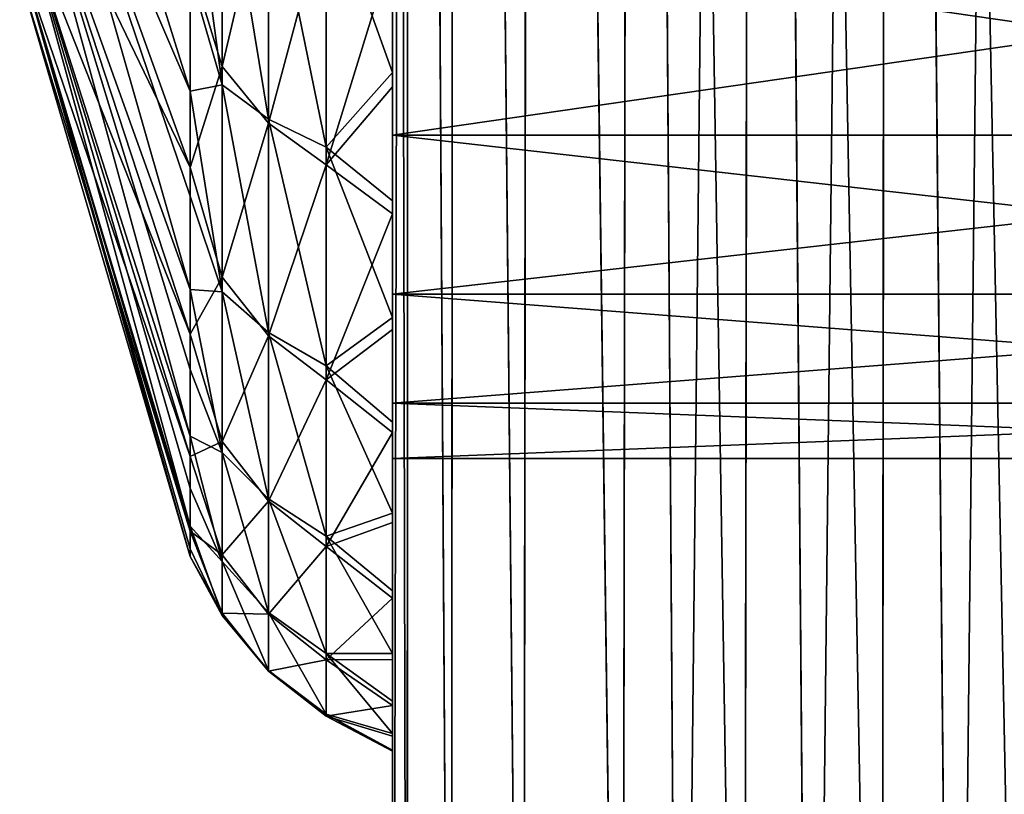
# Model space of a CAD drawing. Units: millimetres. Extents: x -30 to 105, y -7 to 116.
# Drawn here: x -21 to -20, y 106 to 107 of the extents above; entities that cross this region are included whole.
import ezdxf

# ---------------------------------------------------------------- set-up
doc = ezdxf.new("R2010")
doc.units = ezdxf.units.MM
doc.header["$LTSCALE"] = 65.185185
for name, color, linetype in [('277', 7, 'CONTINUOUS'), ('278', 7, 'CONTINUOUS'), ('279', 7, 'CONTINUOUS'), ('281', 7, 'CONTINUOUS'), ('42', 7, 'CONTINUOUS'), ('55', 7, 'CONTINUOUS'), ('56', 7, 'CONTINUOUS')]:
    doc.layers.add(name, color=color, linetype=linetype)

msp = doc.modelspace()

# ---------------------------------------------------------------- linework, layer by layer
at = {"layer": '277', "color": 7, "linetype": 'Continuous'}
for points in [[(-20.8667, 106.5165, 1.6907), (-20.8667, 106.8389, 2.0318), (-21.134, 107.2582, 1.1598), (-20.8667, 106.5165, 1.6907)], [(-21.134, 107.0701, 0.8911), (-20.8667, 106.5165, 1.6907), (-21.134, 107.2582, 1.1598), (-21.134, 107.0701, 0.8911)], [(-20.8667, 106.2558, 1.3005), (-20.8667, 106.5165, 1.6907), (-21.134, 107.0701, 0.8911), (-20.8667, 106.2558, 1.3005)], [(-21.134, 106.9314, 0.5937), (-20.8667, 106.2558, 1.3005), (-21.134, 107.0701, 0.8911), (-21.134, 106.9314, 0.5937)], [(-20.8667, 106.0642, 0.8721), (-20.8667, 106.2558, 1.3005), (-21.134, 106.9314, 0.5937), (-20.8667, 106.0642, 0.8721)], [(-21.134, 106.8465, 0.2768), (-20.8667, 106.0642, 0.8721), (-21.134, 106.9314, 0.5937), (-21.134, 106.8465, 0.2768)], [(-20.8667, 105.947, 0.4176), (-20.8667, 106.0642, 0.8721), (-21.134, 106.8465, 0.2768), (-20.8667, 105.947, 0.4176)], [(-21.134, 106.8179, -0.05), (-20.8667, 105.947, 0.4176), (-21.134, 106.8465, 0.2768), (-21.134, 106.8179, -0.05)], [(-20.8667, 105.9076, -0.05), (-20.8667, 105.947, 0.4176), (-21.134, 106.8179, -0.05), (-20.8667, 105.9076, -0.05)]]:
    msp.add_3dface(points, dxfattribs=at)
at = {"layer": '278', "color": 7, "linetype": 'Continuous'}
for points in [[(-21.134, 107.2582, -1.2598), (-21.134, 107.4902, -1.4918), (-20.8667, 106.6364, -1.9313), (-21.134, 107.2582, -1.2598)], [(-20.8667, 106.6364, -1.9313), (-21.134, 107.4902, -1.4918), (-20.8667, 106.8187, -2.1136), (-20.8667, 106.6364, -1.9313)], [(-21.134, 107.0701, -0.9911), (-21.134, 107.2582, -1.2598), (-20.8667, 106.3258, -1.52), (-21.134, 107.0701, -0.9911)], [(-20.8667, 106.3258, -1.52), (-21.134, 107.2582, -1.2598), (-20.8667, 106.4716, -1.7328), (-20.8667, 106.3258, -1.52)], [(-20.8667, 106.4716, -1.7328), (-21.134, 107.2582, -1.2598), (-20.8667, 106.6364, -1.9313), (-20.8667, 106.4716, -1.7328)], [(-21.134, 106.9314, -0.6937), (-21.134, 107.0701, -0.9911), (-20.8667, 106.0961, -1.0587), (-21.134, 106.9314, -0.6937)], [(-20.8667, 106.0961, -1.0587), (-21.134, 107.0701, -0.9911), (-20.8667, 106.2003, -1.2947), (-20.8667, 106.0961, -1.0587)], [(-20.8667, 106.2003, -1.2947), (-21.134, 107.0701, -0.9911), (-20.8667, 106.3258, -1.52), (-20.8667, 106.2003, -1.2947)], [(-21.134, 106.8465, -0.3768), (-21.134, 106.9314, -0.6937), (-20.8667, 105.9551, -0.5631), (-21.134, 106.8465, -0.3768)], [(-20.8667, 105.9551, -0.5631), (-21.134, 106.9314, -0.6937), (-20.8667, 106.0142, -0.8142), (-20.8667, 105.9551, -0.5631)], [(-20.8667, 106.0142, -0.8142), (-21.134, 106.9314, -0.6937), (-20.8667, 106.0961, -1.0587), (-20.8667, 106.0142, -0.8142)], [(-20.8667, 105.9076, -0.05), (-21.134, 106.8179, -0.05), (-21.134, 106.8465, -0.3768), (-20.8667, 105.9076, -0.05)], [(-20.8667, 105.9076, -0.05), (-21.134, 106.8465, -0.3768), (-20.8667, 105.9195, -0.3077), (-20.8667, 105.9076, -0.05)], [(-20.8667, 105.9195, -0.3077), (-21.134, 106.8465, -0.3768), (-20.8667, 105.9551, -0.5631), (-20.8667, 105.9195, -0.3077)]]:
    msp.add_3dface(points, dxfattribs=at)
at = {"layer": '279', "color": 7, "linetype": 'Continuous'}
for points in [[(-20.8165, 107.0665, 2.3396), (-20.8667, 106.8389, 2.0318), (-20.8165, 106.6747, 2.0181), (-20.8165, 107.0665, 2.3396)], [(-20.8165, 107.0665, 2.3396), (-20.8165, 106.6747, 2.0181), (-20.7442, 106.9832, 2.3894), (-20.8165, 107.0665, 2.3396)], [(-20.8165, 106.6461, -2.0896), (-20.8667, 107.0172, -2.2784), (-20.8165, 107.0333, -2.4166), (-20.8165, 106.6461, -2.0896)], [(-20.8165, 106.6461, -2.0896), (-20.8165, 107.0333, -2.4166), (-20.7442, 106.5923, -2.1609), (-20.8165, 106.6461, -2.0896)], [(-20.7442, 106.5923, -2.1609), (-20.8165, 107.0333, -2.4166), (-20.7442, 106.9905, -2.4945), (-20.7442, 106.5923, -2.1609)], [(-20.8667, 106.8187, -2.1136), (-20.8667, 107.0172, -2.2784), (-20.8165, 106.6461, -2.0896), (-20.8667, 106.8187, -2.1136)], [(-20.7442, 106.9832, 2.3894), (-20.8165, 106.6747, 2.0181), (-20.7442, 106.586, 2.0546), (-20.7442, 106.9832, 2.3894)], [(-20.6538, 106.9553, -2.5549), (-20.6538, 106.5483, -2.2154), (-20.7442, 106.9905, -2.4945), (-20.6538, 106.9553, -2.5549)], [(-20.6538, 106.5483, -2.2154), (-20.7442, 106.5923, -2.1609), (-20.7442, 106.9905, -2.4945), (-20.6538, 106.5483, -2.2154)], [(-20.6538, 106.9235, 2.4325), (-20.7442, 106.9832, 2.3894), (-20.7442, 106.586, 2.0546), (-20.6538, 106.9235, 2.4325)], [(-20.55, 106.8826, -2.5614), (-20.55, 106.6655, -2.3889), (-20.6538, 106.9553, -2.5549), (-20.55, 106.8826, -2.5614)], [(-20.6538, 106.9553, -2.5549), (-20.55, 106.6655, -2.3889), (-20.6538, 106.5483, -2.2154), (-20.6538, 106.9553, -2.5549)], [(-20.6538, 106.5209, 2.0879), (-20.6538, 106.9235, 2.4325), (-20.7442, 106.586, 2.0546), (-20.6538, 106.5209, 2.0879)], [(-20.6538, 106.5209, 2.0879), (-20.55, 106.8583, 2.4436), (-20.6538, 106.9235, 2.4325), (-20.6538, 106.5209, 2.0879)], [(-20.55, 106.6429, 2.2691), (-20.55, 106.8583, 2.4436), (-20.6538, 106.5209, 2.0879), (-20.55, 106.6429, 2.2691)], [(-20.8667, 106.8389, 2.0318), (-20.8667, 106.5165, 1.6907), (-20.8165, 106.6747, 2.0181), (-20.8667, 106.8389, 2.0318)], [(-20.8667, 106.6364, -1.9313), (-20.8667, 106.8187, -2.1136), (-20.8165, 106.6461, -2.0896), (-20.8667, 106.6364, -1.9313)], [(-20.8165, 106.6747, 2.0181), (-20.8667, 106.5165, 1.6907), (-20.8165, 106.3451, 1.6331), (-20.8165, 106.6747, 2.0181)], [(-20.8165, 106.6747, 2.0181), (-20.8165, 106.3451, 1.6331), (-20.7442, 106.586, 2.0546), (-20.8165, 106.6747, 2.0181)], [(-20.55, 106.6655, -2.3889), (-20.55, 106.4646, -2.1978), (-20.6538, 106.5483, -2.2154), (-20.55, 106.6655, -2.3889)], [(-20.8165, 106.3218, -1.7002), (-20.8667, 106.6364, -1.9313), (-20.8165, 106.6461, -2.0896), (-20.8165, 106.3218, -1.7002)], [(-20.8165, 106.3218, -1.7002), (-20.8165, 106.6461, -2.0896), (-20.7442, 106.258, -1.7632), (-20.8165, 106.3218, -1.7002)], [(-20.7442, 106.258, -1.7632), (-20.8165, 106.6461, -2.0896), (-20.7442, 106.5923, -2.1609), (-20.7442, 106.258, -1.7632)], [(-20.55, 106.4439, 2.076), (-20.55, 106.6429, 2.2691), (-20.6538, 106.5209, 2.0879), (-20.55, 106.4439, 2.076)], [(-20.8667, 106.4716, -1.7328), (-20.8667, 106.6364, -1.9313), (-20.8165, 106.3218, -1.7002), (-20.8667, 106.4716, -1.7328)], [(-20.7442, 106.586, 2.0546), (-20.8165, 106.3451, 1.6331), (-20.7442, 106.253, 1.6559), (-20.7442, 106.586, 2.0546)], [(-20.6538, 106.5483, -2.2154), (-20.6538, 106.2062, -1.8107), (-20.7442, 106.5923, -2.1609), (-20.6538, 106.5483, -2.2154)], [(-20.6538, 106.2062, -1.8107), (-20.7442, 106.258, -1.7632), (-20.7442, 106.5923, -2.1609), (-20.6538, 106.2062, -1.8107)], [(-20.6538, 106.5209, 2.0879), (-20.7442, 106.586, 2.0546), (-20.7442, 106.253, 1.6559), (-20.6538, 106.5209, 2.0879)], [(-20.55, 106.4646, -2.1978), (-20.55, 106.2816, -1.9894), (-20.6538, 106.5483, -2.2154), (-20.55, 106.4646, -2.1978)], [(-20.6538, 106.5483, -2.2154), (-20.55, 106.2816, -1.9894), (-20.6538, 106.2062, -1.8107), (-20.6538, 106.5483, -2.2154)], [(-20.6538, 106.184, 1.6788), (-20.6538, 106.5209, 2.0879), (-20.7442, 106.253, 1.6559), (-20.6538, 106.184, 1.6788)], [(-20.6538, 106.184, 1.6788), (-20.55, 106.4439, 2.076), (-20.6538, 106.5209, 2.0879), (-20.6538, 106.184, 1.6788)], [(-20.8667, 106.5165, 1.6907), (-20.8667, 106.2558, 1.3005), (-20.8165, 106.3451, 1.6331), (-20.8667, 106.5165, 1.6907)], [(-20.8667, 106.3258, -1.52), (-20.8667, 106.4716, -1.7328), (-20.8165, 106.3218, -1.7002), (-20.8667, 106.3258, -1.52)], [(-20.55, 106.2629, 1.8659), (-20.55, 106.4439, 2.076), (-20.6538, 106.184, 1.6788), (-20.55, 106.2629, 1.8659)], [(-20.8165, 106.3451, 1.6331), (-20.8667, 106.2558, 1.3005), (-20.8165, 106.0876, 1.1966), (-20.8165, 106.3451, 1.6331)], [(-20.8165, 106.3451, 1.6331), (-20.8165, 106.0876, 1.1966), (-20.7442, 106.253, 1.6559), (-20.8165, 106.3451, 1.6331)], [(-20.8667, 106.2003, -1.2947), (-20.8667, 106.3258, -1.52), (-20.8165, 106.0705, -1.2601), (-20.8667, 106.2003, -1.2947)], [(-20.8165, 106.0705, -1.2601), (-20.8667, 106.3258, -1.52), (-20.8165, 106.3218, -1.7002), (-20.8165, 106.0705, -1.2601)], [(-20.8165, 106.0705, -1.2601), (-20.8165, 106.3218, -1.7002), (-20.7442, 105.9979, -1.3136), (-20.8165, 106.0705, -1.2601)], [(-20.7442, 105.9979, -1.3136), (-20.8165, 106.3218, -1.7002), (-20.7442, 106.258, -1.7632), (-20.7442, 105.9979, -1.3136)], [(-20.55, 106.2816, -1.9894), (-20.55, 106.118, -1.7656), (-20.6538, 106.2062, -1.8107), (-20.55, 106.2816, -1.9894)], [(-20.6538, 106.2062, -1.8107), (-20.6538, 105.9393, -1.3528), (-20.7442, 106.258, -1.7632), (-20.6538, 106.2062, -1.8107)], [(-20.6538, 105.9393, -1.3528), (-20.7442, 105.9979, -1.3136), (-20.7442, 106.258, -1.7632), (-20.6538, 105.9393, -1.3528)], [(-20.55, 106.1015, 1.6405), (-20.55, 106.2629, 1.8659), (-20.6538, 106.184, 1.6788), (-20.55, 106.1015, 1.6405)], [(-20.8667, 106.2558, 1.3005), (-20.8667, 106.0642, 0.8721), (-20.8165, 106.0876, 1.1966), (-20.8667, 106.2558, 1.3005)], [(-20.7442, 106.253, 1.6559), (-20.8165, 106.0876, 1.1966), (-20.7442, 105.9941, 1.2055), (-20.7442, 106.253, 1.6559)], [(-20.6538, 106.184, 1.6788), (-20.7442, 106.253, 1.6559), (-20.7442, 105.9941, 1.2055), (-20.6538, 106.184, 1.6788)], [(-20.8667, 106.0961, -1.0587), (-20.8667, 106.2003, -1.2947), (-20.8165, 106.0705, -1.2601), (-20.8667, 106.0961, -1.0587)], [(-20.55, 106.118, -1.7656), (-20.55, 105.975, -1.528), (-20.6538, 106.2062, -1.8107), (-20.55, 106.118, -1.7656)], [(-20.6538, 106.2062, -1.8107), (-20.55, 105.975, -1.528), (-20.6538, 105.9393, -1.3528), (-20.6538, 106.2062, -1.8107)], [(-20.6538, 105.9229, 1.2176), (-20.6538, 106.184, 1.6788), (-20.7442, 105.9941, 1.2055), (-20.6538, 105.9229, 1.2176)], [(-20.6538, 105.9229, 1.2176), (-20.55, 106.1015, 1.6405), (-20.6538, 106.184, 1.6788), (-20.6538, 105.9229, 1.2176)], [(-20.8667, 106.0142, -0.8142), (-20.8667, 106.0961, -1.0587), (-20.8165, 105.8997, -0.7829), (-20.8667, 106.0142, -0.8142)], [(-20.8165, 105.8997, -0.7829), (-20.8667, 106.0961, -1.0587), (-20.8165, 106.0705, -1.2601), (-20.8165, 105.8997, -0.7829)], [(-20.8165, 106.0876, 1.1966), (-20.8667, 106.0642, 0.8721), (-20.8165, 105.9102, 0.7219), (-20.8165, 106.0876, 1.1966)], [(-20.8165, 106.0876, 1.1966), (-20.8165, 105.9102, 0.7219), (-20.7442, 105.9941, 1.2055), (-20.8165, 106.0876, 1.1966)], [(-20.55, 105.9608, 1.4015), (-20.55, 106.1015, 1.6405), (-20.6538, 105.9229, 1.2176), (-20.55, 105.9608, 1.4015)], [(-20.8667, 106.0642, 0.8721), (-20.8667, 105.947, 0.4176), (-20.8165, 105.9102, 0.7219), (-20.8667, 106.0642, 0.8721)], [(-20.8165, 105.8997, -0.7829), (-20.8165, 106.0705, -1.2601), (-20.7442, 105.8196, -0.8256), (-20.8165, 105.8997, -0.7829)], [(-20.7442, 105.8196, -0.8256), (-20.8165, 106.0705, -1.2601), (-20.7442, 105.9979, -1.3136), (-20.7442, 105.8196, -0.8256)], [(-20.8667, 105.9551, -0.5631), (-20.8667, 106.0142, -0.8142), (-20.8165, 105.8997, -0.7829), (-20.8667, 105.9551, -0.5631)], [(-20.6538, 105.9393, -1.3528), (-20.6538, 105.7556, -0.8557), (-20.7442, 105.9979, -1.3136), (-20.6538, 105.9393, -1.3528)], [(-20.6538, 105.7556, -0.8557), (-20.7442, 105.8196, -0.8256), (-20.7442, 105.9979, -1.3136), (-20.6538, 105.7556, -0.8557)], [(-20.7442, 105.9941, 1.2055), (-20.8165, 105.9102, 0.7219), (-20.7442, 105.8173, 0.717), (-20.7442, 105.9941, 1.2055)], [(-20.6538, 105.9229, 1.2176), (-20.7442, 105.9941, 1.2055), (-20.7442, 105.8173, 0.717), (-20.6538, 105.9229, 1.2176)], [(-20.55, 105.975, -1.528), (-20.55, 105.8538, -1.2785), (-20.6538, 105.9393, -1.3528), (-20.55, 105.975, -1.528)], [(-20.8667, 105.9195, -0.3077), (-20.8667, 105.9551, -0.5631), (-20.8165, 105.8148, -0.2833), (-20.8667, 105.9195, -0.3077)], [(-20.8165, 105.8148, -0.2833), (-20.8667, 105.9551, -0.5631), (-20.8165, 105.8997, -0.7829), (-20.8165, 105.8148, -0.2833)], [(-20.55, 105.8421, 1.151), (-20.55, 105.9608, 1.4015), (-20.6538, 105.9229, 1.2176), (-20.55, 105.8421, 1.151)], [(-20.8667, 105.947, 0.4176), (-20.8667, 105.9076, -0.05), (-20.8165, 105.8184, 0.2235), (-20.8667, 105.947, 0.4176)], [(-20.8165, 105.9102, 0.7219), (-20.8667, 105.947, 0.4176), (-20.8165, 105.8184, 0.2235), (-20.8165, 105.9102, 0.7219)], [(-20.55, 105.8538, -1.2785), (-20.55, 105.7554, -1.0193), (-20.6538, 105.9393, -1.3528), (-20.55, 105.8538, -1.2785)], [(-20.6538, 105.9393, -1.3528), (-20.55, 105.7554, -1.0193), (-20.6538, 105.7556, -0.8557), (-20.6538, 105.9393, -1.3528)], [(-20.8667, 105.9076, -0.05), (-20.8667, 105.9195, -0.3077), (-20.8165, 105.8148, -0.2833), (-20.8667, 105.9076, -0.05)], [(-20.6538, 105.7456, 0.7182), (-20.6538, 105.9229, 1.2176), (-20.7442, 105.8173, 0.717), (-20.6538, 105.7456, 0.7182)], [(-20.6538, 105.7456, 0.7182), (-20.55, 105.8421, 1.151), (-20.6538, 105.9229, 1.2176), (-20.6538, 105.7456, 0.7182)], [(-20.8165, 105.8184, 0.2235), (-20.8667, 105.9076, -0.05), (-20.8165, 105.8148, -0.2833), (-20.8165, 105.8184, 0.2235)], [(-20.8165, 105.9102, 0.7219), (-20.8165, 105.8184, 0.2235), (-20.7442, 105.8173, 0.717), (-20.8165, 105.9102, 0.7219)], [(-20.8165, 105.8148, -0.2833), (-20.8165, 105.8997, -0.7829), (-20.7442, 105.7287, -0.3142), (-20.8165, 105.8148, -0.2833)], [(-20.7442, 105.7287, -0.3142), (-20.8165, 105.8997, -0.7829), (-20.7442, 105.8196, -0.8256), (-20.7442, 105.7287, -0.3142)], [(-20.55, 105.7462, 0.8908), (-20.55, 105.8421, 1.151), (-20.6538, 105.7456, 0.7182), (-20.55, 105.7462, 0.8908)], [(-20.8165, 105.8184, 0.2235), (-20.8165, 105.8148, -0.2833), (-20.7442, 105.728, 0.2053), (-20.8165, 105.8184, 0.2235)], [(-20.7442, 105.8173, 0.717), (-20.8165, 105.8184, 0.2235), (-20.7442, 105.728, 0.2053), (-20.7442, 105.8173, 0.717)], [(-20.7442, 105.728, 0.2053), (-20.8165, 105.8148, -0.2833), (-20.7442, 105.7287, -0.3142), (-20.7442, 105.728, 0.2053)], [(-20.6538, 105.7556, -0.8557), (-20.6538, 105.6606, -0.3343), (-20.7442, 105.8196, -0.8256), (-20.6538, 105.7556, -0.8557)], [(-20.6538, 105.6606, -0.3343), (-20.7442, 105.7287, -0.3142), (-20.7442, 105.8196, -0.8256), (-20.6538, 105.6606, -0.3343)], [(-20.6538, 105.7456, 0.7182), (-20.7442, 105.8173, 0.717), (-20.7442, 105.728, 0.2053), (-20.6538, 105.7456, 0.7182)], [(-20.55, 105.6806, -0.7523), (-20.55, 105.6299, -0.4796), (-20.6538, 105.7556, -0.8557), (-20.55, 105.6806, -0.7523)], [(-20.6538, 105.7556, -0.8557), (-20.55, 105.6299, -0.4796), (-20.6538, 105.6606, -0.3343), (-20.6538, 105.7556, -0.8557)], [(-20.55, 105.7554, -1.0193), (-20.55, 105.6806, -0.7523), (-20.6538, 105.7556, -0.8557), (-20.55, 105.7554, -1.0193)], [(-20.6538, 105.6572, 0.1956), (-20.6538, 105.7456, 0.7182), (-20.7442, 105.728, 0.2053), (-20.6538, 105.6572, 0.1956)], [(-20.55, 105.674, 0.6231), (-20.55, 105.7462, 0.8908), (-20.6538, 105.7456, 0.7182), (-20.55, 105.674, 0.6231)], [(-20.6538, 105.6572, 0.1956), (-20.55, 105.674, 0.6231), (-20.6538, 105.7456, 0.7182), (-20.6538, 105.6572, 0.1956)], [(-20.6538, 105.6606, -0.3343), (-20.6538, 105.6572, 0.1956), (-20.7442, 105.7287, -0.3142), (-20.6538, 105.6606, -0.3343)], [(-20.6538, 105.6572, 0.1956), (-20.7442, 105.728, 0.2053), (-20.7442, 105.7287, -0.3142), (-20.6538, 105.6572, 0.1956)], [(-20.55, 105.6259, 0.35), (-20.55, 105.674, 0.6231), (-20.6538, 105.6572, 0.1956), (-20.55, 105.6259, 0.35)], [(-20.55, 105.6038, -0.2036), (-20.55, 105.6025, 0.0737), (-20.6538, 105.6606, -0.3343), (-20.55, 105.6038, -0.2036)], [(-20.6538, 105.6606, -0.3343), (-20.55, 105.6025, 0.0737), (-20.6538, 105.6572, 0.1956), (-20.6538, 105.6606, -0.3343)], [(-20.55, 105.6299, -0.4796), (-20.55, 105.6038, -0.2036), (-20.6538, 105.6606, -0.3343), (-20.55, 105.6299, -0.4796)], [(-20.55, 105.6025, 0.0737), (-20.55, 105.6259, 0.35), (-20.6538, 105.6572, 0.1956), (-20.55, 105.6025, 0.0737)]]:
    msp.add_3dface(points, dxfattribs=at)
at = {"layer": '281', "color": 7, "linetype": 'Continuous'}
for points in [[(-20.55, 106.5673, -1.6229), (-20.55, 106.8864, -1.9822), (-18.35, 106.5673, -1.6229), (-20.55, 106.5673, -1.6229)], [(-18.35, 106.5673, -1.6229), (-20.55, 106.8864, -1.9822), (-18.35, 106.8864, -1.9822), (-18.35, 106.5673, -1.6229)], [(-20.55, 106.8864, 1.8822), (-20.55, 106.5673, 1.5229), (-18.35, 106.8864, 1.8822), (-20.55, 106.8864, 1.8822)], [(-18.35, 106.8864, 1.8822), (-20.55, 106.5673, 1.5229), (-18.35, 106.5673, 1.5229), (-18.35, 106.8864, 1.8822)], [(-20.55, 106.3183, -1.212), (-20.55, 106.5673, -1.6229), (-18.35, 106.3183, -1.212), (-20.55, 106.3183, -1.212)], [(-18.35, 106.3183, -1.212), (-20.55, 106.5673, -1.6229), (-18.35, 106.5673, -1.6229), (-18.35, 106.3183, -1.212)], [(-20.55, 106.5673, 1.5229), (-20.55, 106.3183, 1.112), (-18.35, 106.5673, 1.5229), (-20.55, 106.5673, 1.5229)], [(-18.35, 106.5673, 1.5229), (-20.55, 106.3183, 1.112), (-18.35, 106.3183, 1.112), (-18.35, 106.5673, 1.5229)], [(-20.55, 106.1477, -0.7628), (-20.55, 106.3183, -1.212), (-18.35, 106.1477, -0.7628), (-20.55, 106.1477, -0.7628)], [(-18.35, 106.1477, -0.7628), (-20.55, 106.3183, -1.212), (-18.35, 106.3183, -1.212), (-18.35, 106.1477, -0.7628)], [(-20.55, 106.3183, 1.112), (-20.55, 106.1477, 0.6628), (-18.35, 106.3183, 1.112), (-20.55, 106.3183, 1.112)], [(-18.35, 106.3183, 1.112), (-20.55, 106.1477, 0.6628), (-18.35, 106.1477, 0.6628), (-18.35, 106.3183, 1.112)], [(-20.55, 106.0609, -0.2903), (-20.55, 106.1477, -0.7628), (-18.35, 106.0609, -0.2902), (-20.55, 106.0609, -0.2903)], [(-18.35, 106.0609, -0.2902), (-20.55, 106.1477, -0.7628), (-18.35, 106.1477, -0.7628), (-18.35, 106.0609, -0.2902)], [(-20.55, 106.1477, 0.6628), (-20.55, 106.0609, 0.1903), (-18.35, 106.1477, 0.6628), (-20.55, 106.1477, 0.6628)], [(-18.35, 106.1477, 0.6628), (-20.55, 106.0609, 0.1903), (-18.35, 106.0609, 0.1902), (-18.35, 106.1477, 0.6628)], [(-20.55, 106.0609, 0.1903), (-20.55, 106.0609, -0.2903), (-18.35, 106.0609, 0.1902), (-20.55, 106.0609, 0.1903)], [(-18.35, 106.0609, 0.1902), (-20.55, 106.0609, -0.2903), (-18.35, 106.0609, -0.2902), (-18.35, 106.0609, 0.1902)]]:
    msp.add_3dface(points, dxfattribs=at)
at = {"layer": '42', "color": 7, "linetype": 'Continuous'}
for points in [[(-20.55, 114.7, 16.95), (-20.55, 114.7, -17.05), (-20.55, 103.9825, 16.95), (-20.55, 114.7, 16.95)], [(-20.55, 103.9825, 16.95), (-20.55, 114.7, -17.05), (-20.55, 103.9825, -17.05), (-20.55, 103.9825, 16.95)]]:
    msp.add_3dface(points, dxfattribs=at)
at = {"layer": '55', "color": 7, "linetype": 'Continuous'}
for points in [[(-20.55, 114.7, 16.95), (-20.55, 103.9825, 16.95), (-20.5269, 103.9732, 17.1644), (-20.55, 114.7, 16.95)], [(-20.55, 114.7, 16.95), (-20.5269, 103.9732, 17.1644), (-20.5252, 114.7, 17.1714), (-20.55, 114.7, 16.95)], [(-20.5269, 103.9732, 17.1644), (-20.4581, 103.9454, 17.3684), (-20.5252, 114.7, 17.1714), (-20.5269, 103.9732, 17.1644)], [(-20.5252, 114.7, 17.1714), (-20.4581, 103.9454, 17.3684), (-20.4514, 114.7, 17.3831), (-20.5252, 114.7, 17.1714)], [(-20.4581, 103.9454, 17.3684), (-20.3451, 103.8998, 17.5562), (-20.4514, 114.7, 17.3831), (-20.4581, 103.9454, 17.3684)], [(-20.4514, 114.7, 17.3831), (-20.3451, 103.8998, 17.5562), (-20.3323, 114.7, 17.573), (-20.4514, 114.7, 17.3831)], [(-20.3451, 103.8998, 17.5562), (-20.1899, 103.837, 17.7186), (-20.3323, 114.7, 17.573), (-20.3451, 103.8998, 17.5562)], [(-20.3323, 114.7, 17.573), (-20.1899, 103.837, 17.7186), (-20.1738, 114.7, 17.7316), (-20.3323, 114.7, 17.573)], [(-20.1899, 103.837, 17.7186), (-20.0992, 103.8004, 17.7854), (-20.1738, 114.7, 17.7316), (-20.1899, 103.837, 17.7186)], [(-20.0992, 103.8004, 17.7854), (-19.9991, 103.76, 17.8432), (-20.1738, 114.7, 17.7316), (-20.0992, 103.8004, 17.7854)], [(-20.1738, 114.7, 17.7316), (-19.9991, 103.76, 17.8432), (-19.9841, 114.7, 17.8509), (-20.1738, 114.7, 17.7316)], [(-19.9991, 103.76, 17.8432), (-19.8931, 103.7171, 17.8893), (-19.9841, 114.7, 17.8509), (-19.9991, 103.76, 17.8432)], [(-19.8931, 103.7171, 17.8893), (-19.7836, 103.6729, 17.922), (-19.9841, 114.7, 17.8509), (-19.8931, 103.7171, 17.8893)], [(-19.9841, 114.7, 17.8509), (-19.7836, 103.6729, 17.922), (-19.7725, 114.7, 17.9249), (-19.9841, 114.7, 17.8509)], [(-19.7836, 103.6729, 17.922), (-19.6692, 103.6267, 17.9422), (-19.7725, 114.7, 17.9249), (-19.7836, 103.6729, 17.922)], [(-19.55, 103.5785, 17.95), (-19.55, 114.7, 17.95), (-19.7725, 114.7, 17.9249), (-19.55, 103.5785, 17.95)], [(-19.6692, 103.6267, 17.9422), (-19.55, 103.5785, 17.95), (-19.7725, 114.7, 17.9249), (-19.6692, 103.6267, 17.9422)]]:
    msp.add_3dface(points, dxfattribs=at)
at = {"layer": '56', "color": 7, "linetype": 'Continuous'}
for points in [[(-20.55, 103.9825, -17.05), (-20.55, 114.7, -17.05), (-20.5249, 114.7, -17.2725), (-20.55, 103.9825, -17.05)], [(-20.5269, 103.9732, -17.2644), (-20.55, 103.9825, -17.05), (-20.5249, 114.7, -17.2725), (-20.5269, 103.9732, -17.2644)], [(-20.4581, 103.9454, -17.4684), (-20.5269, 103.9732, -17.2644), (-20.5249, 114.7, -17.2725), (-20.4581, 103.9454, -17.4684)], [(-20.4509, 114.7, -17.4841), (-20.4581, 103.9454, -17.4684), (-20.5249, 114.7, -17.2725), (-20.4509, 114.7, -17.4841)], [(-20.3451, 103.8998, -17.6562), (-20.4581, 103.9454, -17.4684), (-20.4509, 114.7, -17.4841), (-20.3451, 103.8998, -17.6562)], [(-20.3316, 114.7, -17.6738), (-20.3451, 103.8998, -17.6562), (-20.4509, 114.7, -17.4841), (-20.3316, 114.7, -17.6738)], [(-20.1899, 103.837, -17.8186), (-20.3451, 103.8998, -17.6562), (-20.3316, 114.7, -17.6738), (-20.1899, 103.837, -17.8186)], [(-20.173, 114.7, -17.8323), (-20.1899, 103.837, -17.8186), (-20.3316, 114.7, -17.6738), (-20.173, 114.7, -17.8323)], [(-20.0992, 103.8004, -17.8854), (-20.1899, 103.837, -17.8186), (-20.173, 114.7, -17.8323), (-20.0992, 103.8004, -17.8854)], [(-19.9831, 114.7, -17.9514), (-20.0992, 103.8004, -17.8854), (-20.173, 114.7, -17.8323), (-19.9831, 114.7, -17.9514)], [(-19.9991, 103.76, -17.9432), (-20.0992, 103.8004, -17.8854), (-19.9831, 114.7, -17.9514), (-19.9991, 103.76, -17.9432)], [(-19.8931, 103.7171, -17.9893), (-19.9991, 103.76, -17.9432), (-19.9831, 114.7, -17.9514), (-19.8931, 103.7171, -17.9893)], [(-19.7714, 114.7, -18.0252), (-19.8931, 103.7171, -17.9893), (-19.9831, 114.7, -17.9514), (-19.7714, 114.7, -18.0252)], [(-19.7836, 103.6729, -18.022), (-19.8931, 103.7171, -17.9893), (-19.7714, 114.7, -18.0252), (-19.7836, 103.6729, -18.022)], [(-19.6692, 103.6267, -18.0422), (-19.7836, 103.6729, -18.022), (-19.7714, 114.7, -18.0252), (-19.6692, 103.6267, -18.0422)], [(-19.55, 114.7, -18.05), (-19.6692, 103.6267, -18.0422), (-19.7714, 114.7, -18.0252), (-19.55, 114.7, -18.05)], [(-19.55, 114.7, -18.05), (-19.55, 103.5785, -18.05), (-19.6692, 103.6267, -18.0422), (-19.55, 114.7, -18.05)]]:
    msp.add_3dface(points, dxfattribs=at)

doc.saveas('drawing.dxf')
